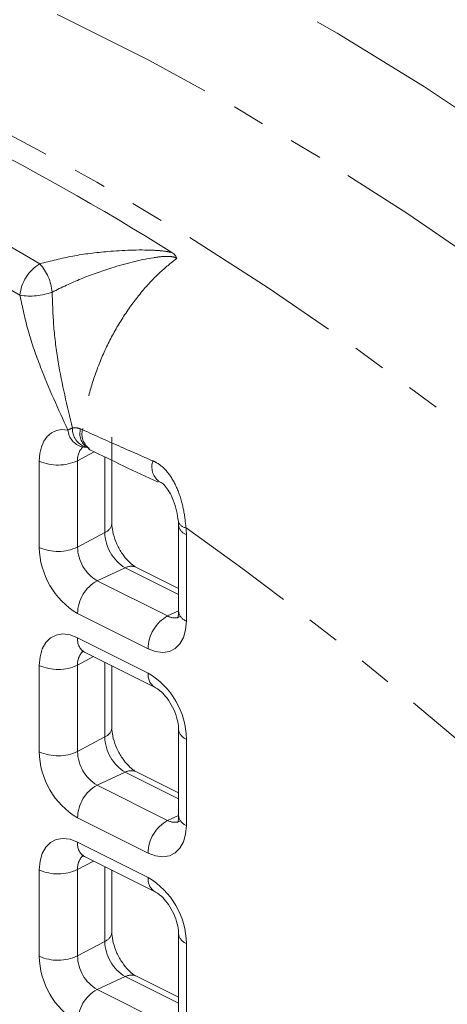
# Model space of a CAD drawing. Units: millimetres. Extents: x 11 to 1180, y 5 to 832.
# Drawn here: x 1046 to 1063, y 759 to 796 of the extents above; entities that cross this region are included whole.
import ezdxf

# ---------------------------------------------------------------- set-up
doc = ezdxf.new("R2010")
doc.units = ezdxf.units.MM
doc.linetypes.add('PHANTOM', pattern=[12.7, 6.35, -1.27, 1.27, -1.27, 1.27, -1.27])

msp = doc.modelspace()

# ---------------------------------------------------------------- linework, layer by layer
at = {"color": 8, "linetype": 'PHANTOM', "lineweight": 0}
for p, q in [((1048.503566, 780.64659), (1048.579963, 780.612221)), ((1049.025808, 779.77075), (1048.388043, 779.42879)), ((1046.926567, 776.116475), (1046.926567, 779.416035)), ((1048.388043, 779.42879), (1048.388043, 776.12923)), ((1049.428043, 776.686862), (1049.428043, 779.579598)), ((1049.428043, 776.686862), (1048.388043, 776.12923)), ((1052.545378, 776.606629), (1052.545378, 773.30707)), ((1050.210058, 775.338087), (1049.132427, 774.84536)), ((1052.247799, 774.319216), (1050.210058, 775.338087)), ((1049.132427, 774.84536), (1051.826504, 773.498322)), ((1051.083011, 772.24723), (1048.388934, 773.594269)), ((1052.247799, 773.690947), (1051.826504, 773.498322)), ((1048.388934, 772.666925), (1051.083011, 771.319886)), ((1048.996072, 771.94585), (1048.388043, 771.619834)), ((1046.926567, 768.307525), (1046.926567, 771.607079)), ((1048.388043, 771.619834), (1048.388043, 768.32028)), ((1049.428043, 768.877912), (1049.428043, 771.72987)), ((1049.428043, 768.877912), (1048.388043, 768.32028)), ((1052.545378, 768.797674), (1052.545378, 765.49812)), ((1050.210058, 767.529131), (1049.132427, 767.036404)), ((1052.247799, 766.510261), (1050.210058, 767.529131)), ((1049.132427, 767.036404), (1051.826504, 765.689366)), ((1052.247799, 765.881998), (1051.826504, 765.689366)), ((1051.083011, 764.438274), (1048.388934, 765.785313)), ((1048.388934, 764.857975), (1051.083011, 763.510937)), ((1048.996072, 764.1369), (1048.388043, 763.810884)), ((1046.926567, 760.498576), (1046.926567, 763.798129)), ((1048.388043, 763.810884), (1048.388043, 760.511331)), ((1049.428043, 761.068963), (1049.428043, 763.92092)), ((1049.428043, 761.068963), (1048.388043, 760.511331)), ((1052.545378, 760.988724), (1052.545378, 757.689171)), ((1050.210058, 759.720181), (1049.132427, 759.227455)), ((1052.247799, 758.701311), (1050.210058, 759.720181)), ((1049.132427, 759.227455), (1051.826504, 757.880416))]:
    msp.add_line(p, q, dxfattribs=at)
at = {"color": 7, "linetype": 'Continuous', "lineweight": 15}
for p, q in [((1049.700986, 777.033316), (1049.700986, 780.332876)), ((1048.552915, 779.962527), (1048.557559, 779.961844)), ((1048.695654, 779.944058), (1048.753054, 779.937367)), ((1048.811164, 779.9141), (1048.831175, 779.903526)), ((1052.239321, 777.114214), (1052.247799, 776.96584)), ((1052.247799, 776.96584), (1052.247799, 773.66628)), ((1052.247798, 774.550721), (1050.639354, 775.354943)), ((1048.652985, 772.117397), (1051.347063, 770.770358)), ((1049.700986, 769.224367), (1049.700986, 771.593395)), ((1052.247799, 769.156884), (1052.247799, 765.857331)), ((1052.247798, 766.741765), (1050.639354, 767.545987)), ((1048.652985, 764.308448), (1051.347063, 762.961409)), ((1049.700986, 761.415417), (1049.700986, 763.784445)), ((1052.247799, 761.347934), (1052.247799, 758.048381)), ((1052.247798, 758.932816), (1050.639354, 759.737038))]:
    msp.add_line(p, q, dxfattribs=at)
at = {"color": 8, "linetype": 'PHANTOM', "lineweight": 0, "flags": 128}
for points in [[(977.366065, 788.032933), (977.742125, 788.52592), (979.677198, 790.898542), (981.712891, 793.129901), (983.846354, 795.216879), (986.07461, 797.156552), (988.394536, 798.946216), (990.802896, 800.583354), (993.296314, 802.06569), (995.871308, 803.391141), (998.524273, 804.557863), (1001.251501, 805.564219), (1004.049171, 806.408803), (1006.913382, 807.090424), (1009.840119, 807.608146), (1012.825294, 807.961227), (1015.864727, 808.149188), (1018.95417, 808.171759), (1022.0893, 808.028914), (1025.265737, 807.720844), (1028.479034, 807.247984), (1031.724697, 806.610994), (1034.998188, 805.810768), (1038.294931, 804.848429), (1041.610311, 803.725306), (1044.939694, 802.442997), (1048.278422, 801.003273), (1051.621826, 799.408148), (1054.96523, 797.659869), (1058.303959, 795.760864), (1061.633341, 793.713791), (1064.948721, 791.521533), (1068.245464, 789.187131), (1071.518956, 786.713865), (1074.764618, 784.105191), (1077.977915, 781.364755), (1081.154352, 778.496388), (1084.289482, 775.504102), (1087.378925, 772.392088), (1090.418358, 769.164695), (1093.403533, 765.82644), (1096.33027, 762.38198), (1099.194481, 758.836148), (1101.992152, 755.193894), (1104.719379, 751.46031), (1107.372344, 747.640623), (1109.947338, 743.740179), (1112.440756, 739.764424), (1114.849116, 735.718926), (1117.169042, 731.609336), (1119.397299, 727.441407), (1121.530762, 723.220966), (1123.566454, 718.953914), (1125.501527, 714.64622), (1127.333271, 710.303914), (1129.059121, 705.933062), (1130.676675, 701.539778), (1132.183657, 697.130211), (1133.577969, 692.710524), (1134.857658, 688.2869), (1136.020938, 683.865526), (1137.066174, 679.452583), (1137.991909, 675.054247), (1138.796845, 670.67667), (1139.479861, 666.32597), (1140.040003, 662.00823), (1140.476476, 657.729499), (1140.788689, 653.495748), (1140.97619, 649.312907), (1141.038715, 645.186828)], [(1105.608593, 579.07167), (1105.62926, 579.082661), (1108.111557, 580.50344), (1110.509834, 582.079373), (1112.820651, 583.808196), (1115.040694, 585.687439), (1117.166786, 587.714411), (1119.195883, 589.886196), (1121.125076, 592.199698), (1122.951605, 594.651595), (1124.67285, 597.238369), (1126.286342, 599.95633), (1127.789778, 602.801572), (1129.181004, 605.770021), (1130.458016, 608.857429), (1131.618999, 612.059369), (1132.662281, 615.371255), (1133.586366, 618.788349), (1134.389938, 622.305747), (1135.071837, 625.918419), (1135.631094, 629.621181), (1136.066903, 633.408736), (1136.378642, 637.275655), (1136.565869, 641.216396), (1136.628304, 645.22532), (1136.565869, 649.29668), (1136.378642, 653.424648), (1136.066903, 657.603306), (1135.631094, 661.82667), (1135.071837, 666.088689), (1134.389938, 670.38326), (1133.586366, 674.70423), (1132.662281, 679.045409), (1131.618999, 683.400577), (1130.458016, 687.7635), (1129.181004, 692.12792), (1127.789778, 696.487595), (1126.286342, 700.836273), (1124.67285, 705.167725), (1122.951605, 709.475745), (1121.125076, 713.75417), (1119.195883, 717.996866), (1117.166786, 722.197748), (1115.040694, 726.350812), (1112.820651, 730.450098), (1110.509834, 734.489738), (1108.111557, 738.463947), (1105.62926, 742.367024), (1103.06649, 746.193387), (1100.426922, 749.937554), (1097.71434, 753.594162), (1094.932627, 757.157964), (1092.085768, 760.62386), (1089.177839, 763.986894), (1086.213008, 767.242233), (1083.195523, 770.385225), (1080.129706, 773.411359), (1077.019945, 776.316311), (1073.870699, 779.095913), (1070.686478, 781.746183), (1067.471843, 784.263326), (1064.2314, 786.64373), (1060.969789, 788.883996), (1057.691684, 790.980911), (1054.40178, 792.931467), (1051.10479, 794.732877), (1047.805437, 796.382554), (1044.508447, 797.878134), (1041.218543, 799.217481), (1037.940438, 800.398672), (1034.678828, 801.420016), (1031.438384, 802.280056), (1028.223749, 802.977547), (1025.039529, 803.511498), (1021.890282, 803.881143), (1018.780521, 804.085951), (1015.714704, 804.125634), (1012.697219, 804.000127), (1009.732388, 803.709619), (1006.824459, 803.254515), (1003.9776, 802.635478), (1001.195887, 801.853388), (998.483305, 800.909363), (995.843737, 799.804763), (995.170057, 799.491545)], [(1131.170754, 642.680695), (1131.108451, 646.743455), (1130.921619, 650.862703), (1130.610538, 655.032533), (1130.175651, 659.246974), (1129.617575, 663.499991), (1128.937114, 667.78549), (1128.135244, 672.09733), (1127.213107, 676.429339), (1126.172028, 680.775309), (1125.0135, 685.129015), (1123.739185, 689.484216), (1122.350899, 693.83468), (1120.85064, 698.174173), (1119.240552, 702.496474), (1117.522946, 706.795395), (1115.700274, 711.064782), (1113.775159, 715.298509), (1111.750345, 719.490525), (1109.628747, 723.634807), (1107.413392, 727.725437), (1105.107459, 731.756545), (1102.714251, 735.722355), (1100.237191, 739.617193), (1097.679836, 743.435473), (1095.045848, 747.171728), (1092.338993, 750.820606), (1089.563159, 754.376882), (1086.722311, 757.835462), (1083.820527, 761.191384), (1080.861958, 764.43985), (1077.850847, 767.576202), (1074.791505, 770.59595), (1071.688314, 773.494759), (1068.545722, 776.268491), (1065.368227, 778.91316), (1062.160383, 781.424985), (1058.926785, 783.800366), (1055.672065, 786.035896), (1052.400885, 788.12838), (1049.117931, 790.074823), (1045.827905, 791.872422), (1042.535522, 793.518613), (1039.245497, 795.01104), (1035.962543, 796.347551), (1032.691362, 797.526247), (1029.436643, 798.545437), (1026.203044, 799.403654), (1022.9952, 800.099673), (1019.817706, 800.632499), (1016.675113, 801.00136), (1013.571922, 801.205741), (1010.51258, 801.245336), (1007.50147, 801.120094), (1004.5429, 800.830197), (1001.641116, 800.376059), (998.800268, 799.758327), (996.024435, 798.977885), (993.31758, 798.035861), (990.683591, 796.933596), (988.126237, 795.67267), (987.436809, 795.29829)], [(1046.926567, 779.416035), (1046.946259, 779.699115), (1047.004802, 779.954878), (1047.100621, 780.176445), (1047.231136, 780.357837), (1047.392831, 780.494177), (1047.581352, 780.581791), (1047.791621, 780.618312), (1048.017977, 780.602772)], [(1052.545378, 773.30707), (1052.517278, 772.97171), (1052.434061, 772.677335), (1052.298924, 772.435254), (1052.11706, 772.254785), (1051.895458, 772.142843), (1051.642634, 772.103751), (1051.368305, 772.138994), (1051.083011, 772.24723)], [(1046.926567, 771.607079), (1046.954666, 771.942446), (1047.037883, 772.23682), (1047.17302, 772.478895), (1047.354884, 772.65937), (1047.576486, 772.771306), (1047.82931, 772.810404), (1048.10364, 772.775155), (1048.388934, 772.666925)], [(1052.545378, 765.49812), (1052.517278, 765.16276), (1052.434061, 764.86838), (1052.298924, 764.626304), (1052.11706, 764.445829), (1051.895458, 764.333894), (1051.642634, 764.294795), (1051.368305, 764.330045), (1051.083011, 764.438274)], [(1046.926567, 763.798129), (1046.954666, 764.13349), (1047.037883, 764.42787), (1047.17302, 764.669946), (1047.354884, 764.850421), (1047.576486, 764.962356), (1047.82931, 765.001448), (1048.10364, 764.966205), (1048.388934, 764.857975)]]:
    msp.add_lwpolyline(points, dxfattribs=at)
at = {"color": 7, "linetype": 'Continuous', "lineweight": 15, "flags": 128}
msp.add_lwpolyline([(1051.485723, 778.650919), (1051.510903, 778.638196), (1051.521375, 778.633627)], dxfattribs=at)
at = {"color": 7, "linetype": 'Continuous', "lineweight": 15}
for centre, radius, start, end in [((999.284853, 703.4678), 99.094408, 57.86892544, 69.00097221), ((1048.736397, 780.961981), 1.016, 259.8618348, 268.269543)]:
    msp.add_arc(centre, radius, start, end, dxfattribs=at)
at = {"color": 8, "linetype": 'PHANTOM', "lineweight": 0}
for centre, radius, start, end in [((996.119878, 701.928274), 99.056399, 59.12830789, 67.74158976), ((995.778612, 701.427408), 98.238775, 59.12838355, 67.7415141), ((1047.753424, 785.598214), 1.574022, 120.8013714, 174.5527775), ((1045.53763, 785.690629), 1.890525, 5.527497, 41.7793241), ((1046.563718, 788.167744), 2.449329, 261.1409399, 290.4468784), ((1043.12643, 792.013784), 12.41525, 293.2033095, 294.0775783), ((1048.748054, 780.669813), 0.733149, 185.2465991, 254.9399527), ((1048.931946, 780.649872), 0.740989, 177.7675061, 251.5979059), ((1049.115579, 780.465036), 0.638374, 163.4770487, 235.5248022), ((1049.208324, 780.432975), 0.653427, 164.0786647, 232.5686224), ((1049.039598, 779.477388), 0.653365, 132.9131306, 184.2656565), ((1047.643314, 781.025564), 1.761905, 245.995908, 295.0041638), ((1051.922001, 779.192046), 0.695095, 160.5043699, 231.1228421), ((1052.579451, 777.217377), 0.355035, 196.5385822, 262.1324769), ((1049.272966, 777.089776), 0.431728, 291.0510406, 352.4855201), ((1052.691539, 777.030921), 0.448761, 188.5830007, 250.9920073), ((968.100847, 658.121164), 145.700675, 37.78540675, 54.586323), ((1050.164555, 776.603074), 2.380825, 0.0855682, 6.3327245), ((1051.028838, 776.713905), 1.601024, 180.9678551, 239.2421977), ((1047.643314, 777.726004), 1.761905, 245.995908, 295.0041638), ((1049.92005, 776.167045), 2.99391, 180.9678378, 239.2421895), ((1049.9118, 776.154969), 1.523974, 180.9677331, 239.2423243), ((1050.441746, 774.912545), 0.484526, 65.9308959, 118.5662423), ((1049.84747, 773.573962), 1.458677, 119.3537108, 179.2023395), ((1052.541547, 772.226923), 1.458677, 119.3537108, 179.2023395), ((1052.092117, 773.944781), 0.519496, 239.2502104, 291.5476073), ((1052.690888, 773.73048), 0.447716, 188.2443173, 251.0341415), ((1048.948647, 772.597667), 0.563981, 172.9462131, 238.3829166), ((1049.037242, 771.669838), 0.651122, 133.2457486, 184.4044571), ((1047.643314, 773.216608), 1.761905, 245.995908, 295.0041638), ((1051.642837, 771.250654), 0.564091, 172.9501911, 238.3416764), ((1049.551892, 768.747108), 2.993913, 0.967742, 59.2421581), ((1049.272966, 769.280827), 0.431728, 291.0510406, 352.4855201), ((1051.028857, 768.90496), 1.601043, 180.9680066, 239.2418083), ((1052.691649, 769.222114), 0.448938, 188.6415598, 250.9849671), ((1047.643314, 769.917055), 1.761905, 245.995908, 295.0041638), ((1049.92005, 768.358089), 2.993909, 180.9677062, 239.2421939), ((1049.911819, 768.346024), 1.523993, 180.9678923, 239.2419152), ((1050.441743, 767.103684), 0.484441, 65.9259115, 118.5712267), ((1049.847449, 765.765019), 1.458656, 119.3532284, 179.2028219), ((1052.690888, 765.921531), 0.447716, 188.2443173, 251.0341415), ((1052.541526, 764.41798), 1.458656, 119.3532284, 179.2028219), ((1052.092111, 766.135832), 0.519499, 239.2512121, 291.5482153), ((1048.948647, 764.788718), 0.563981, 172.9462131, 238.3829166), ((1049.037208, 763.860895), 0.651089, 133.2444147, 184.405316), ((1047.643314, 765.407658), 1.761905, 245.995908, 295.0041638), ((1051.642837, 763.441705), 0.564091, 172.9501911, 238.3416764), ((1049.551878, 760.93815), 2.993927, 0.967895, 59.242005), ((1049.272966, 761.471877), 0.431728, 291.0510406, 352.4855201), ((1052.691649, 761.413165), 0.448938, 188.6415598, 250.9849671), ((1051.028838, 761.096), 1.601023, 180.967609, 239.242206), ((1047.643314, 762.108105), 1.761905, 245.995908, 295.0041638), ((1049.92005, 760.54914), 2.993909, 180.9677062, 239.2421939), ((1049.911819, 760.537074), 1.523993, 180.9678923, 239.2419152), ((1050.441744, 759.294707), 0.484465, 65.9273191, 118.5698192), ((1049.847449, 757.956069), 1.458656, 119.3532284, 179.2028219)]:
    msp.add_arc(centre, radius, start, end, dxfattribs=at)
for points, knots in [([(1046.947425, 786.950217), (1047.361222, 787.057724), (1048.189417, 787.272896), (1049.657988, 787.450656), (1050.870666, 787.502786), (1051.696696, 787.44431), (1051.924148, 787.397594), (1051.989001, 787.384273)], [0, 0, 0, 0, 0.266085488, 0.532558789, 0.865590401, 0.961676394, 1, 1, 1, 1]), ([(1052.178779, 787.164004), (1052.146119, 787.180205), (1052.099446, 787.203358), (1051.952288, 787.235069), (1051.679892, 787.240048), (1050.88469, 787.139581), (1049.805408, 786.848417), (1048.508099, 786.397103), (1047.782138, 786.047455), (1047.419364, 785.872731)], [0, 0, 0, 0, 0.023939279, 0.03421093, 0.089555457, 0.178553595, 0.502057313, 0.751169908, 1, 1, 1, 1]), ([(1052.178779, 787.164004), (1051.955109, 786.983459), (1051.475649, 786.596443), (1050.787, 785.847387), (1050.135703, 784.961104), (1049.568989, 783.972068), (1049.11358, 782.927805), (1048.77815, 781.844125), (1048.631806, 781.072038), (1048.585713, 780.66322), (1048.579963, 780.612221)], [0, 0, 0, 0, 0.12182318, 0.261140728, 0.404462709, 0.545974248, 0.691619359, 0.833384769, 0.979215438, 1, 1, 1, 1]), ([(1047.419364, 785.872731), (1047.432815, 785.433955), (1047.459871, 784.551395), (1047.683815, 782.799159), (1047.990272, 781.519243), (1048.191519, 780.678736)], [0, 0, 0, 0, 0.253417967, 0.509728261, 1, 1, 1, 1]), ([(1048.017977, 780.602772), (1047.653382, 781.39891), (1047.08696, 782.635765), (1046.477474, 784.373296), (1046.284151, 785.286439), (1046.186511, 785.747634)], [0, 0, 0, 0, 0.472041033, 0.733347372, 1, 1, 1, 1]), ([(1048.191519, 780.678736), (1048.230515, 780.683753), (1048.336312, 780.697364), (1048.438833, 780.666241), (1048.503566, 780.64659)], [0, 0, 0, 0, 0.368593434, 1, 1, 1, 1]), ([(1048.579963, 780.612221), (1049.070501, 780.390694), (1049.959904, 779.989039), (1050.86214, 779.598959), (1051.266758, 779.424024)], [0, 0, 0, 0, 0.551537529, 1, 1, 1, 1]), ([(1051.266758, 779.424024), (1051.312914, 779.402129), (1051.515257, 779.306146), (1051.715528, 779.125326), (1051.989873, 778.779376), (1052.23268, 778.330385), (1052.450177, 777.588323), (1052.503543, 777.110304), (1052.530853, 776.865684)], [0, 0, 0, 0, 0.060010935, 0.263086395, 0.281685968, 0.51306103, 0.750815033, 1, 1, 1, 1])]:
    msp.add_open_spline(points, degree=3, knots=knots, dxfattribs=at)
at = {"color": 7, "linetype": 'Continuous', "lineweight": 15}
for points, knots in [([(1051.989001, 787.384273), (1052.037714, 787.349248), (1052.123315, 787.2877), (1052.167872, 787.203894), (1052.178355, 787.165553), (1052.178779, 787.164004)], [0, 0, 0, 0, 0.55894202, 0.982181658, 1, 1, 1, 1]), ([(1048.753369, 779.935393), (1048.771088, 779.929433), (1048.801769, 779.919113), (1048.820822, 779.90706), (1048.828871, 779.901968)], [0, 0, 0, 0, 0.577560191, 1, 1, 1, 1]), ([(1048.793592, 779.882442), (1048.815092, 779.871772), (1049.686208, 779.439434), (1050.585506, 779.020911), (1051.462609, 778.612718)], [0, 0, 0, 0, 0.024680663, 1, 1, 1, 1]), ([(1051.516276, 778.627089), (1051.535872, 778.620439), (1051.586006, 778.603427), (1051.73626, 778.471066), (1051.902083, 778.238533), (1052.059396, 777.909303), (1052.183118, 777.507832), (1052.219387, 777.24669), (1052.237633, 777.115309)], [0, 0, 0, 0, 0.099413364, 0.254329521, 0.407491447, 0.57844018, 0.787913881, 1, 1, 1, 1]), ([(1050.639354, 775.354943), (1050.607843, 775.372211), (1050.520371, 775.420146), (1050.323994, 775.582181), (1050.087896, 775.867997), (1049.879434, 776.237208), (1049.744178, 776.625237), (1049.703416, 776.892435), (1049.701407, 777.008926), (1049.700986, 777.033316)], [0, 0, 0, 0, 0.0895955649, 0.2487039883, 0.4201422077, 0.6025607427, 0.7874012753, 0.9554867364, 1, 1, 1, 1]), ([(1052.247799, 773.66628), (1052.246384, 773.623368), (1052.242461, 773.504389), (1052.206037, 773.406404), (1052.209495, 773.412418), (1052.210777, 773.414647)], [0, 0, 0, 0, 0.262041017, 0.726542086, 1, 1, 1, 1]), ([(1048.555323, 772.152784), (1048.563278, 772.153013), (1048.574058, 772.153324), (1048.636594, 772.124858), (1048.652985, 772.117397)], [0, 0, 0, 0, 0.737880189, 1, 1, 1, 1]), ([(1051.347063, 770.770358), (1051.377183, 770.753844), (1051.459398, 770.708768), (1051.646238, 770.554737), (1051.871699, 770.282922), (1052.073816, 769.927601), (1052.205302, 769.552784), (1052.245324, 769.293387), (1052.247352, 769.181515), (1052.247799, 769.156884)], [0, 0, 0, 0, 0.090850836, 0.247977789, 0.417332996, 0.599225762, 0.786546548, 0.953004326, 1, 1, 1, 1]), ([(1050.639354, 767.545987), (1050.607843, 767.563255), (1050.520371, 767.61119), (1050.323992, 767.773225), (1050.087898, 768.059048), (1049.879434, 768.428258), (1049.744179, 768.816286), (1049.703416, 769.083481), (1049.701407, 769.199974), (1049.700986, 769.224367)], [0, 0, 0, 0, 0.08959545, 0.24870367, 0.420143013, 0.602561315, 0.787401611, 0.955483671, 1, 1, 1, 1]), ([(1052.247799, 765.857331), (1052.246384, 765.814419), (1052.242461, 765.69544), (1052.206037, 765.597454), (1052.209495, 765.603469), (1052.210777, 765.605698)], [0, 0, 0, 0, 0.262041017, 0.726542086, 1, 1, 1, 1]), ([(1048.555323, 764.343835), (1048.563278, 764.344064), (1048.574058, 764.344375), (1048.636594, 764.315909), (1048.652985, 764.308448)], [0, 0, 0, 0, 0.737880189, 1, 1, 1, 1]), ([(1051.347063, 762.961409), (1051.377183, 762.944895), (1051.459398, 762.89982), (1051.646237, 762.745778), (1051.871703, 762.473973), (1052.073812, 762.118647), (1052.205304, 761.743831), (1052.245323, 761.484434), (1052.247352, 761.372563), (1052.247799, 761.347934)], [0, 0, 0, 0, 0.090850993, 0.24797848, 0.417332611, 0.59922803, 0.786546109, 0.953007476, 1, 1, 1, 1]), ([(1050.639354, 759.737038), (1050.607843, 759.754306), (1050.520371, 759.80224), (1050.323992, 759.964275), (1050.087899, 760.250098), (1049.879432, 760.619303), (1049.744178, 761.007333), (1049.703416, 761.27453), (1049.701407, 761.391025), (1049.700986, 761.415417)], [0, 0, 0, 0, 0.089595368, 0.248703443, 0.420142628, 0.602558492, 0.787398619, 0.955483711, 1, 1, 1, 1])]:
    msp.add_open_spline(points, degree=3, knots=knots, dxfattribs=at)

doc.saveas('drawing.dxf')
